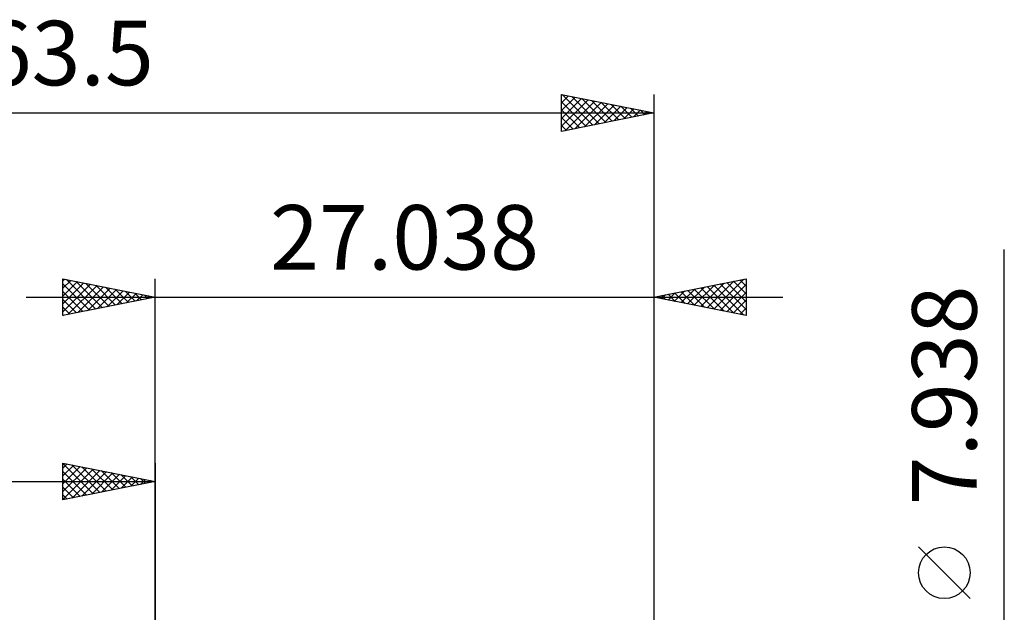
# Model space of a CAD drawing. Units: millimetres. Extents: x -54 to 47, y -27 to 42.
# Drawn here: x -7 to 46, y 10 to 42 of the extents above; entities that cross this region are included whole.
import ezdxf
from ezdxf.enums import TextEntityAlignment as Align

# ---------------------------------------------------------------- set-up
doc = ezdxf.new("R2010")
doc.units = ezdxf.units.MM
doc.header["$LTSCALE"] = 4.05
doc.layers.add('2', color=7, linetype='CONTINUOUS')
doc.layers.add('SK2', color=7, linetype='CONTINUOUS')
doc.styles.get("Standard").update_dxf_attribs({"font": 'Monospac821 BT'})

msp = doc.modelspace()

# ---------------------------------------------------------------- linework, layer by layer
at = {"layer": '2', "color": 7, "linetype": 'CONTINUOUS', "lineweight": 25}
for p, q in [((46.028, -10.969), (46.028, 29.344)), ((-5.01, 25.762), (-5.01, 27.762)), ((-5.01, 27.762), (-0.01, 26.762)), ((-0.01, 4.762), (-0.01, 27.762)), ((27.028, 27.762), (27.028, 3.969)), ((27.028, 26.762), (32.028, 27.762)), ((32.028, 27.762), (32.028, 25.762)), ((-5.01, 27.668), (-4.932, 27.747)), ((-5.01, 27.244), (-4.578, 27.676)), ((-5.01, 26.82), (-4.224, 27.605)), ((-5.01, 26.396), (-3.871, 27.535)), ((-5.01, 27.486), (-3.574, 26.05)), ((-5.01, 25.971), (-3.517, 27.464)), ((-4.825, 27.725), (-3.22, 26.12)), ((-4.741, 25.816), (-3.164, 27.393)), ((-4.295, 27.619), (-2.867, 26.191)), ((-4.21, 25.922), (-2.81, 27.322)), ((-3.765, 27.513), (-2.513, 26.262)), ((-3.68, 26.028), (-2.457, 27.252)), ((-3.234, 27.407), (-2.159, 26.333)), ((-2.704, 27.301), (-1.806, 26.403)), ((28.859, 26.396), (29.775, 27.312)), ((29.213, 26.325), (30.306, 27.418)), ((29.567, 26.255), (30.836, 27.524)), ((29.57, 27.271), (30.842, 26)), ((29.92, 26.184), (31.366, 27.63)), ((29.924, 27.342), (31.372, 25.894)), ((30.274, 26.113), (31.897, 27.736)), ((30.278, 27.412), (31.902, 25.788)), ((30.627, 26.043), (32.028, 27.443)), ((30.631, 27.483), (32.028, 26.086)), ((30.985, 27.554), (32.028, 26.51)), ((31.338, 27.624), (32.028, 26.935)), ((31.692, 27.695), (32.028, 27.359)), ((-7.01, 26.762), (34.028, 26.762)), ((-5.01, 27.062), (-3.927, 25.979)), ((-0.01, 26.762), (-5.01, 25.762)), ((-3.15, 26.135), (-2.103, 27.181)), ((-2.619, 26.241), (-1.75, 27.11)), ((-2.174, 27.195), (-1.452, 26.474)), ((-2.089, 26.347), (-1.396, 27.04)), ((-1.643, 27.089), (-1.099, 26.545)), ((-1.559, 26.453), (-1.042, 26.969)), ((-1.113, 26.983), (-0.745, 26.615)), ((-1.028, 26.559), (-0.689, 26.898)), ((-0.583, 26.877), (-0.392, 26.686)), ((-0.498, 26.665), (-0.335, 26.828)), ((-0.052, 26.771), (-0.038, 26.757)), ((32.028, 25.762), (27.028, 26.762)), ((27.092, 26.75), (27.124, 26.782)), ((27.096, 26.776), (27.129, 26.742)), ((27.445, 26.679), (27.654, 26.888)), ((27.449, 26.847), (27.66, 26.636)), ((27.799, 26.608), (28.184, 26.994)), ((27.803, 26.917), (28.19, 26.53)), ((28.152, 26.538), (28.715, 27.1)), ((28.156, 26.988), (28.72, 26.424)), ((28.506, 26.467), (29.245, 27.206)), ((28.51, 27.059), (29.251, 26.318)), ((28.863, 27.13), (29.781, 26.212)), ((29.217, 27.2), (30.311, 26.106)), ((30.981, 25.972), (32.028, 27.019)), ((-5.01, 26.637), (-4.281, 25.908)), ((-5.01, 26.213), (-4.634, 25.838)), ((31.334, 25.901), (32.028, 26.595)), ((31.688, 25.83), (32.028, 26.171)), ((-5.01, 25.789), (-4.988, 25.767)), ((44.178, 10.406), (41.378, 13.207))]:
    msp.add_line(p, q, dxfattribs=at)
msp.add_circle((42.778, 11.806), 1.4, dxfattribs=at)
at = {"layer": 'SK2', "color": 7, "linetype": 'CONTINUOUS', "lineweight": 25}
for p, q in [((22.028, 35.762), (22.028, 37.762)), ((22.028, 37.762), (27.028, 36.762)), ((22.028, 37.736), (22.05, 37.758)), ((22.028, 37.312), (22.404, 37.687)), ((22.028, 36.887), (22.757, 37.617)), ((22.028, 36.463), (23.111, 37.546)), ((22.028, 36.039), (23.464, 37.475)), ((22.054, 37.757), (23.712, 36.099)), ((22.213, 35.799), (23.818, 37.404)), ((22.584, 37.651), (24.066, 36.17)), ((23.115, 37.545), (24.419, 36.241)), ((23.645, 37.439), (24.773, 36.311)), ((27.028, 37.762), (27.028, 3.969)), ((22.028, 37.359), (23.358, 36.029)), ((22.028, 36.935), (23.005, 35.958)), ((22.743, 35.906), (24.172, 37.334)), ((23.274, 36.012), (24.525, 37.263)), ((23.804, 36.118), (24.879, 37.192)), ((24.175, 37.333), (25.126, 36.382)), ((24.334, 36.224), (25.232, 37.122)), ((24.706, 37.227), (25.48, 36.453)), ((24.865, 36.33), (25.586, 37.051)), ((25.236, 37.121), (25.833, 36.524)), ((25.395, 36.436), (25.939, 36.98)), ((25.766, 37.015), (26.187, 36.594)), ((25.925, 36.542), (26.293, 36.909)), ((26.297, 36.909), (26.54, 36.665)), ((26.456, 36.648), (26.646, 36.839)), ((-36.472, 36.762), (27.028, 36.762)), ((27.028, 36.762), (22.028, 35.762)), ((22.028, 36.51), (22.651, 35.887)), ((26.827, 36.803), (26.894, 36.736)), ((26.986, 36.754), (27, 36.768)), ((22.028, 36.086), (22.298, 35.816)), ((-5.01, 15.762), (-5.01, 17.762)), ((-5.01, 17.762), (-0.01, 16.762)), ((-5.01, 17.728), (-3.372, 16.09)), ((-5.01, 17.486), (-4.78, 17.716)), ((-5.01, 17.062), (-4.426, 17.646)), ((-4.523, 17.665), (-3.019, 16.161)), ((-0.01, 17.762), (-0.01, 4.762)), ((-5.01, 16.637), (-4.072, 17.575)), ((-5.01, 16.213), (-3.719, 17.504)), ((-5.01, 15.789), (-3.365, 17.434)), ((-5.01, 17.304), (-3.726, 16.019)), ((-4.513, 15.862), (-3.012, 17.363)), ((-3.993, 17.559), (-2.665, 16.231)), ((-3.982, 15.968), (-2.658, 17.292)), ((-3.462, 17.453), (-2.311, 16.302)), ((-3.452, 16.074), (-2.305, 17.221)), ((-2.932, 17.347), (-1.958, 16.373)), ((-2.922, 16.18), (-1.951, 17.151)), ((-2.402, 17.241), (-1.604, 16.444)), ((-1.871, 17.135), (-1.251, 16.514)), ((-36.472, 16.762), (-0.01, 16.762)), ((-5.01, 16.879), (-4.079, 15.949)), ((-0.01, 16.762), (-5.01, 15.762)), ((-2.391, 16.286), (-1.598, 17.08)), ((-1.861, 16.392), (-1.244, 17.009)), ((-1.341, 17.029), (-0.897, 16.585)), ((-1.331, 16.498), (-0.89, 16.939)), ((-0.811, 16.923), (-0.544, 16.656)), ((-0.8, 16.604), (-0.537, 16.868)), ((-0.28, 16.817), (-0.19, 16.726)), ((-0.27, 16.71), (-0.183, 16.797)), ((-5.01, 16.455), (-4.433, 15.878)), ((-5.01, 16.031), (-4.786, 15.807))]:
    msp.add_line(p, q, dxfattribs=at)

# ---------------------------------------------------------------- texts
at = {"layer": '2', "color": 7, "linetype": 'CONTINUOUS', "lineweight": 25}
msp.add_text('27.038', height=3.5, dxfattribs=at).set_placement((13.509, 28.262), align=Align.CENTER)
msp.add_text('7.938', height=3.5, rotation=90, dxfattribs=at).set_placement((44.528, 21.431), align=Align.CENTER)
at = {"layer": 'SK2', "color": 7, "linetype": 'CONTINUOUS', "lineweight": 25}
msp.add_text('63.5', height=3.5, dxfattribs=at).set_placement((-4.722, 38.262), align=Align.CENTER)

doc.saveas('drawing.dxf')
